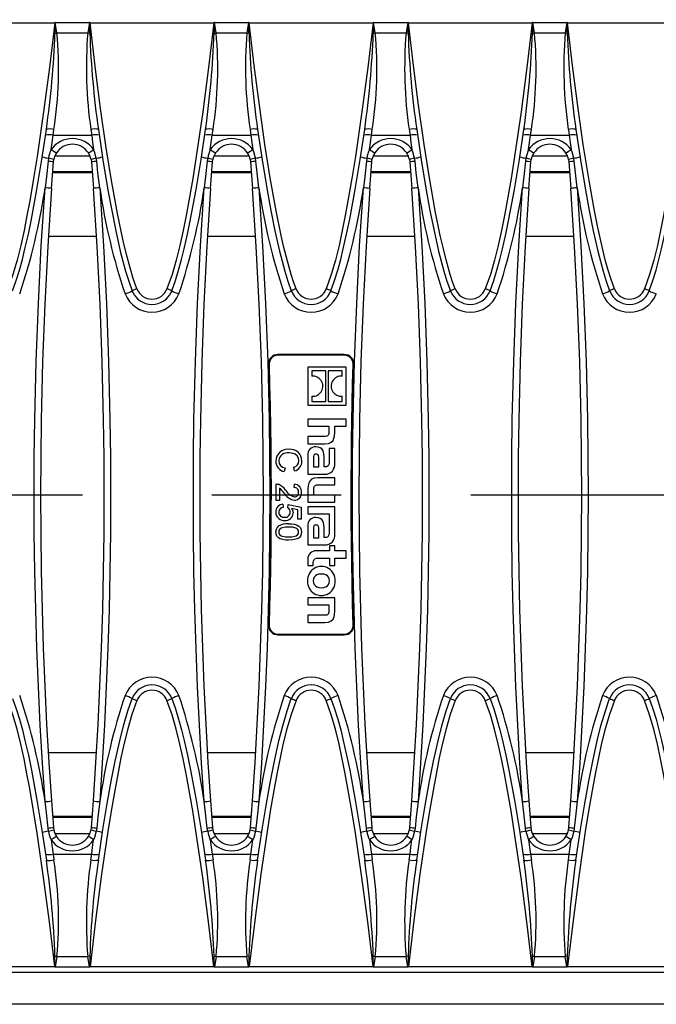
# Model space of a CAD drawing. Units: millimetres. Extents: x 56 to 3304, y 56 to 2320.
# Drawn here: x 662 to 762, y 450 to 605 of the extents above; entities that cross this region are included whole.
import ezdxf

# ---------------------------------------------------------------- set-up
doc = ezdxf.new("R2010")
doc.units = ezdxf.units.MM
doc.header["$LTSCALE"] = 8
doc.linetypes.add('CENTERX2', pattern=[20.32, 12.7, -2.54, 2.54, -2.54])
doc.layers.add('HAURATON_CENTERLINE', color=60, linetype='CENTERX2')
doc.layers.add('HAURATON_DIMENSIONING', color=1, linetype='Continuous')
doc.layers.add('HAURATON_PRODUCT_CONTOUR', color=7, linetype='Continuous', lineweight=25)
doc.styles.add('SLDTEXTSTYLE2', font='ARIAL.TTF', dxfattribs={"width": 0.948})
doc.dimstyles.new('SLDDIMSTYLE0', dxfattribs={"dimtxt": 28, "dimasz": 28, "dimexe": 0, "dimexo": 0.0625, "dimgap": 7, "dimtad": 1, "dimdec": 0, "dimrnd": 1e-09, "dimzin": 12, "dimdsep": 46, "dimtxsty": 'SLDTEXTSTYLE2', "dimsah": 1, "dimcen": 0.09, "dimadec": 0, "dimazin": 3, "dimtfac": 1, "dimtdec": 0, "dimtofl": 0, "dimtmove": 0, "dimatfit": 3, "dimfxl": 1, "dimfrac": 2, "dimtolj": 1, "dimtzin": 12, "dimarcsym": 0})

# ---------------------------------------------------------------- blocks, each defined once
blk = doc.blocks.new('_D_3')
at = {"layer": 'HAURATON_DIMENSIONING'}
for p, q in [((787.96, 757.02), (852.13, 757.02)), ((852.13, 701.22), (787.96, 701.22)), ((570.05, 530.06), (570.05, 698.06)), ((1070.05, 610.06), (1070.05, 698.06)), ((570.05, 690.06), (1070.05, 690.06))]:
    blk.add_line(p, q, dxfattribs=at)
for centre, start, end in [((787.96, 729.12), 90, 270), ((852.13, 729.12), 270, 90)]:
    blk.add_arc(centre, 27.9, start, end, dxfattribs=at)
for points in [[(570.05, 690.06), (598.05, 685.75), (598.05, 694.37)], [(1070.05, 690.06), (1042.05, 694.37), (1042.05, 685.75)]]:
    blk.add_solid(points, dxfattribs=at)
at = {"layer": 'HAURATON_DIMENSIONING', "insert": (787.96, 743.73), "char_height": 28, "attachment_point": 1, "style": 'SLDTEXTSTYLE2'}
blk.add_mtext('500', dxfattribs=at)

msp = doc.modelspace()

# ---------------------------------------------------------------- linework, layer by layer
at = {"layer": 'HAURATON_CENTERLINE'}
msp.add_line((570.05, 530.06), (1570.05, 530.06), dxfattribs=at)
at = {"layer": 'HAURATON_PRODUCT_CONTOUR'}
for p, q in [((647.82, 604.14), (667.28, 604.14)), ((667.63, 602.55), (667.36, 604.19)), ((667.36, 604.19), (672.73, 604.19)), ((672.73, 604.19), (672.47, 602.55)), ((672.82, 604.14), (692.28, 604.14)), ((692.63, 602.55), (692.36, 604.19)), ((692.36, 604.19), (697.73, 604.19)), ((697.73, 604.19), (697.47, 602.55)), ((697.82, 604.14), (717.28, 604.14)), ((717.63, 602.55), (717.36, 604.19)), ((717.36, 604.19), (722.73, 604.19)), ((722.73, 604.19), (722.47, 602.55)), ((722.82, 604.14), (742.28, 604.14)), ((742.63, 602.55), (742.36, 604.19)), ((742.36, 604.19), (747.73, 604.19)), ((747.73, 604.19), (747.47, 602.55)), ((747.82, 604.14), (767.28, 604.14)), ((667.63, 602.55), (672.47, 602.55)), ((672.47, 602.55), (672.79, 602.5)), ((692.63, 602.55), (697.47, 602.55)), ((697.47, 602.55), (697.79, 602.5)), ((717.63, 602.55), (722.47, 602.55)), ((722.47, 602.55), (722.79, 602.5)), ((742.63, 602.55), (747.47, 602.55)), ((747.47, 602.55), (747.79, 602.5)), ((667.02, 586.48), (667.15, 587.39)), ((672.95, 587.39), (673.08, 586.48)), ((692.02, 586.48), (692.15, 587.39)), ((697.95, 587.39), (698.08, 586.48)), ((717.02, 586.48), (717.15, 587.39)), ((722.95, 587.39), (723.08, 586.48)), ((742.02, 586.48), (742.15, 587.39)), ((747.95, 587.39), (748.08, 586.48)), ((667.02, 586.48), (673.08, 586.48)), ((692.02, 586.48), (698.08, 586.48)), ((717.02, 586.48), (723.08, 586.48)), ((742.02, 586.48), (748.08, 586.48)), ((666.3, 582.89), (666.23, 582.39)), ((667.3, 583.26), (672.79, 583.26)), ((673.87, 582.39), (673.8, 582.89)), ((691.3, 582.89), (691.23, 582.39)), ((692.3, 583.26), (697.79, 583.26)), ((698.87, 582.39), (698.8, 582.89)), ((716.3, 582.89), (716.23, 582.39)), ((717.3, 583.26), (722.79, 583.26)), ((723.87, 582.39), (723.8, 582.89)), ((741.3, 582.89), (741.23, 582.39)), ((742.3, 583.26), (747.79, 583.26)), ((748.87, 582.39), (748.8, 582.89)), ((666.75, 578.1), (667.06, 582.29)), ((667.06, 582.29), (667.11, 582.66)), ((672.99, 582.66), (673.04, 582.29)), ((673.04, 582.29), (673.35, 578.1)), ((691.75, 578.1), (692.06, 582.29)), ((692.06, 582.29), (692.11, 582.66)), ((697.99, 582.66), (698.04, 582.29)), ((698.04, 582.29), (698.35, 578.1)), ((716.75, 578.1), (717.06, 582.29)), ((717.06, 582.29), (717.11, 582.66)), ((722.99, 582.66), (723.04, 582.29)), ((723.04, 582.29), (723.35, 578.1)), ((741.75, 578.1), (742.06, 582.29)), ((742.06, 582.29), (742.11, 582.66)), ((747.99, 582.66), (748.04, 582.29)), ((748.04, 582.29), (748.35, 578.1)), ((673.16, 580.6), (666.93, 580.6)), ((673.15, 580.76), (666.94, 580.76)), ((698.16, 580.6), (691.93, 580.6)), ((698.15, 580.76), (691.94, 580.76)), ((723.16, 580.6), (716.93, 580.6)), ((723.15, 580.76), (716.94, 580.76)), ((748.16, 580.6), (741.93, 580.6)), ((748.15, 580.76), (741.94, 580.76)), ((673.83, 570.6), (666.27, 570.6)), ((698.83, 570.6), (691.27, 570.6)), ((723.83, 570.6), (716.27, 570.6)), ((748.83, 570.6), (741.27, 570.6)), ((712.76, 552.06), (702.34, 552.06)), ((712.76, 551.96), (702.34, 551.96)), ((712.76, 551.96), (702.34, 551.96)), ((702.34, 551.96), (702.34, 551.96)), ((712.76, 551.96), (712.76, 551.96)), ((700.84, 550.51), (700.84, 550.51)), ((700.85, 550.68), (700.85, 550.68)), ((714.25, 550.68), (714.25, 550.68)), ((714.25, 550.51), (714.25, 550.51)), ((707.05, 550.1), (707.05, 544.09)), ((713.04, 550.1), (707.05, 550.1)), ((709.86, 549.49), (707.66, 549.49)), ((707.66, 549.49), (707.66, 548.68)), ((709.86, 544.7), (709.86, 549.49)), ((712.43, 549.49), (710.23, 549.49)), ((710.23, 549.49), (710.23, 544.7)), ((712.43, 548.67), (712.43, 549.49)), ((713.04, 544.09), (713.04, 550.1)), ((707.05, 544.09), (713.04, 544.09)), ((707.66, 545.52), (707.66, 544.7)), ((707.66, 544.7), (709.86, 544.7)), ((710.23, 544.7), (712.43, 544.7)), ((712.43, 544.7), (712.43, 545.52)), ((713.04, 541.91), (707.05, 541.91)), ((707.05, 541.91), (707.05, 540.8)), ((713.04, 540.8), (713.04, 541.91)), ((707.05, 540.8), (710.34, 540.8)), ((710.34, 540.8), (710.34, 539.91)), ((711.27, 540.8), (713.04, 540.8)), ((711.27, 539.81), (711.27, 540.8)), ((707.05, 539.17), (707.05, 538.05)), ((709.59, 539.17), (707.05, 539.17)), ((707.05, 538.05), (709.72, 538.05)), ((710.39, 537.29), (710.39, 535.43)), ((711.27, 537.29), (710.39, 537.29)), ((711.27, 535.01), (711.27, 537.29)), ((707.05, 536.26), (707.05, 533.27)), ((707.9, 535.81), (707.9, 534.42)), ((708.77, 534.42), (708.77, 535.73)), ((709.61, 534.42), (709.61, 535.89)), ((703.46, 534.26), (703.33, 533.69)), ((704.94, 533.8), (704.82, 534.36)), ((707.05, 533.27), (709.69, 533.27)), ((707.9, 534.42), (708.77, 534.42)), ((709.71, 534.42), (709.61, 534.42)), ((702.05, 529.13), (702.05, 531.75)), ((711.27, 532.73), (708.59, 532.73)), ((711.27, 531.62), (711.27, 532.73)), ((702.56, 531.09), (702.56, 529.13)), ((704.87, 531.18), (704.92, 531.69)), ((707.05, 530.97), (707.05, 528.88)), ((707.98, 529.99), (707.98, 530.89)), ((708.68, 531.62), (711.27, 531.62)), ((702.56, 529.13), (702.05, 529.13)), ((707.05, 528.88), (711.27, 528.88)), ((711.27, 529.99), (707.98, 529.99)), ((711.27, 528.88), (711.27, 529.99)), ((703.13, 528.57), (703.18, 528.05)), ((703.89, 528), (703.95, 528.52)), ((703.95, 528.52), (706, 528.1)), ((705.48, 527.69), (704.45, 527.89)), ((705.48, 526.21), (705.48, 527.69)), ((706, 528.1), (706, 526.21)), ((707.05, 528.16), (707.05, 527.05)), ((711.27, 528.16), (707.05, 528.16)), ((711.27, 523.91), (711.27, 528.16)), ((706, 526.21), (705.48, 526.21)), ((707.05, 527.05), (710.39, 527.05)), ((710.39, 527.05), (710.39, 526.16)), ((710.39, 526.16), (710.39, 524.33)), ((707.05, 525.16), (707.05, 522.17)), ((707.9, 524.71), (707.9, 523.31)), ((708.77, 523.31), (708.77, 524.63)), ((709.61, 523.32), (709.61, 524.79)), ((707.9, 523.31), (708.77, 523.31)), ((709.71, 523.32), (709.61, 523.32)), ((707.05, 522.17), (709.69, 522.17)), ((710.43, 521.22), (708.37, 521.22)), ((711.27, 522.01), (710.43, 522.01)), ((710.43, 522.01), (710.43, 521.22)), ((711.27, 521.22), (711.27, 522.01)), ((713.04, 521.22), (711.27, 521.22)), ((713.04, 520.11), (713.04, 521.22)), ((707.05, 519.95), (707.05, 518.93)), ((707.89, 518.93), (707.89, 519.39)), ((708.72, 520.11), (710.43, 520.11)), ((710.43, 520.11), (710.43, 518.93)), ((711.27, 520.11), (713.04, 520.11)), ((711.27, 518.93), (711.27, 520.11)), ((707.05, 518.93), (707.89, 518.93)), ((710.43, 518.93), (711.27, 518.93)), ((707.05, 513.87), (707.05, 512.76)), ((711.27, 513.87), (707.05, 513.87)), ((711.27, 511.78), (711.27, 513.87)), ((707.05, 512.76), (710.34, 512.76)), ((710.34, 512.76), (710.34, 511.86)), ((707.05, 511.13), (707.05, 510.02)), ((709.59, 511.13), (707.05, 511.13)), ((700.84, 509.6), (700.84, 509.6)), ((700.85, 509.44), (700.85, 509.43)), ((707.05, 510.02), (709.72, 510.02)), ((714.25, 509.6), (714.25, 509.6)), ((714.25, 509.43), (714.25, 509.44)), ((702.34, 508.16), (712.76, 508.16)), ((702.34, 508.16), (712.76, 508.16)), ((702.34, 508.16), (702.34, 508.16)), ((702.34, 508.06), (712.76, 508.06)), ((712.76, 508.16), (712.76, 508.16)), ((673.83, 489.52), (666.26, 489.52)), ((698.83, 489.52), (691.26, 489.52)), ((723.83, 489.52), (716.26, 489.52)), ((748.83, 489.52), (741.26, 489.52)), ((666.75, 482.01), (667.06, 477.83)), ((673.04, 477.83), (673.35, 482.01)), ((691.75, 482.01), (692.06, 477.83)), ((698.04, 477.83), (698.35, 482.01)), ((716.75, 482.01), (717.06, 477.83)), ((723.04, 477.83), (723.35, 482.01)), ((741.75, 482.01), (742.06, 477.83)), ((748.04, 477.83), (748.35, 482.01)), ((673.16, 479.52), (666.93, 479.52)), ((673.15, 479.36), (666.94, 479.36)), ((698.16, 479.52), (691.93, 479.52)), ((698.15, 479.36), (691.94, 479.36)), ((723.16, 479.52), (716.93, 479.52)), ((723.15, 479.36), (716.94, 479.36)), ((748.16, 479.52), (741.93, 479.52)), ((748.15, 479.36), (741.94, 479.36)), ((666.3, 477.23), (666.23, 477.72)), ((667.06, 477.83), (667.11, 477.46)), ((672.99, 477.46), (673.04, 477.83)), ((673.87, 477.72), (673.8, 477.23)), ((691.3, 477.23), (691.23, 477.72)), ((692.06, 477.83), (692.11, 477.46)), ((697.99, 477.46), (698.04, 477.83)), ((698.87, 477.72), (698.8, 477.23)), ((716.3, 477.23), (716.23, 477.72)), ((717.06, 477.83), (717.11, 477.46)), ((722.99, 477.46), (723.04, 477.83)), ((723.87, 477.72), (723.8, 477.23)), ((741.3, 477.23), (741.23, 477.72)), ((742.06, 477.83), (742.11, 477.46)), ((747.99, 477.46), (748.04, 477.83)), ((748.87, 477.72), (748.8, 477.23)), ((667.3, 476.86), (672.79, 476.86)), ((692.3, 476.86), (697.79, 476.86)), ((717.3, 476.86), (722.79, 476.86)), ((742.3, 476.86), (747.79, 476.86)), ((667.02, 473.63), (667.15, 472.73)), ((667.02, 473.63), (673.08, 473.63)), ((672.95, 472.73), (673.08, 473.63)), ((692.02, 473.63), (692.15, 472.73)), ((692.02, 473.63), (698.08, 473.63)), ((697.95, 472.73), (698.08, 473.63)), ((717.02, 473.63), (717.15, 472.73)), ((717.02, 473.63), (723.08, 473.63)), ((722.95, 472.73), (723.08, 473.63)), ((742.02, 473.63), (742.15, 472.73)), ((742.02, 473.63), (748.08, 473.63)), ((747.95, 472.73), (748.08, 473.63)), ((667.63, 457.57), (667.36, 455.92)), ((667.63, 457.57), (672.47, 457.57)), ((672.79, 457.62), (672.47, 457.57)), ((672.73, 455.92), (672.47, 457.57)), ((692.63, 457.57), (692.36, 455.92)), ((692.63, 457.57), (697.47, 457.57)), ((697.79, 457.62), (697.47, 457.57)), ((697.73, 455.92), (697.47, 457.57)), ((717.63, 457.57), (717.36, 455.92)), ((717.63, 457.57), (722.47, 457.57)), ((722.79, 457.62), (722.47, 457.57)), ((722.73, 455.92), (722.47, 457.57)), ((742.63, 457.57), (742.36, 455.92)), ((742.63, 457.57), (747.47, 457.57)), ((747.79, 457.62), (747.47, 457.57)), ((747.73, 455.92), (747.47, 457.57)), ((647.82, 455.98), (667.28, 455.98)), ((672.82, 455.98), (692.28, 455.98)), ((697.82, 455.98), (717.28, 455.98)), ((722.82, 455.98), (742.28, 455.98)), ((747.82, 455.98), (767.28, 455.98)), ((1068.88, 455.06), (571.22, 455.06)), ((667.36, 455.92), (672.73, 455.92)), ((692.36, 455.92), (697.73, 455.92)), ((717.36, 455.92), (722.73, 455.92)), ((742.36, 455.92), (747.73, 455.92)), ((1569.05, 450.06), (571.05, 450.06))]:
    msp.add_line(p, q, dxfattribs=at)
at = {"layer": 'HAURATON_PRODUCT_CONTOUR', "flags": 128}
for points in [[(667.28, 604.14), (666.44, 597.14), (665.53, 590.15), (664.51, 583.17), (663.95, 579.68), (663.34, 576.21), (662.91, 573.87), (662.45, 571.53), (661.95, 569.2), (661.37, 566.89), (660.7, 564.61), (659.91, 562.37)], [(667.28, 604.14), (667.28, 604.14), (667.31, 604.17)], [(667.31, 604.17), (667.31, 604.1), (667.31, 602.5)], [(672.78, 604.17), (672.82, 604.14), (672.82, 604.14)], [(672.79, 602.5), (672.78, 604.1), (672.78, 604.17)], [(680.19, 562.37), (679.61, 564.01), (679.1, 565.67), (678.54, 567.79), (678.03, 569.92), (677.13, 574.22), (676.2, 579.36), (675.38, 584.53), (674.49, 590.7), (673.69, 596.88), (672.82, 604.14)], [(692.28, 604.14), (691.44, 597.14), (690.53, 590.15), (689.51, 583.17), (688.95, 579.68), (688.34, 576.21), (687.91, 573.87), (687.45, 571.53), (686.95, 569.2), (686.37, 566.89), (685.7, 564.61), (684.91, 562.37)], [(692.28, 604.14), (692.28, 604.14), (692.31, 604.17)], [(692.31, 604.17), (692.31, 604.1), (692.31, 602.5)], [(697.78, 604.17), (697.82, 604.14), (697.82, 604.14)], [(697.79, 602.5), (697.78, 604.1), (697.78, 604.17)], [(705.19, 562.37), (704.78, 563.49), (704.41, 564.63), (703.76, 566.94), (703.28, 568.85), (702.84, 570.77), (702.05, 574.63), (701.12, 579.82), (700.3, 585.03), (699.42, 591.22), (698.62, 597.42), (697.82, 604.14)], [(717.28, 604.14), (716.44, 597.14), (715.53, 590.15), (714.51, 583.17), (713.95, 579.68), (713.34, 576.21), (712.91, 573.87), (712.45, 571.53), (711.95, 569.2), (711.37, 566.89), (710.7, 564.61), (709.91, 562.37)], [(717.28, 604.14), (717.28, 604.14), (717.31, 604.17)], [(717.31, 604.17), (717.31, 604.1), (717.31, 602.5)], [(722.78, 604.17), (722.82, 604.14), (722.82, 604.14)], [(722.79, 602.5), (722.78, 604.1), (722.78, 604.17)], [(730.19, 562.37), (729.78, 563.49), (729.41, 564.63), (728.76, 566.94), (728.28, 568.85), (727.84, 570.77), (727.05, 574.63), (726.12, 579.82), (725.3, 585.03), (724.42, 591.22), (723.62, 597.42), (722.82, 604.14)], [(742.28, 604.14), (741.44, 597.14), (740.53, 590.15), (739.51, 583.17), (738.95, 579.68), (738.34, 576.21), (737.91, 573.87), (737.45, 571.53), (736.95, 569.2), (736.37, 566.89), (735.7, 564.61), (734.91, 562.37)], [(742.28, 604.14), (742.28, 604.14), (742.31, 604.17)], [(742.31, 604.17), (742.31, 604.1), (742.31, 602.5)], [(747.78, 604.17), (747.82, 604.14), (747.82, 604.14)], [(747.79, 602.5), (747.78, 604.1), (747.78, 604.17)], [(755.19, 562.37), (754.61, 564.01), (754.16, 565.47), (753.76, 566.94), (753.03, 569.92), (752.52, 572.27), (752.05, 574.63), (751.2, 579.36), (750.3, 585.03), (749.49, 590.7), (748.62, 597.42), (747.82, 604.14)], [(767.28, 604.14), (766.44, 597.14), (765.53, 590.15), (764.51, 583.17), (763.95, 579.68), (763.34, 576.21), (762.91, 573.87), (762.45, 571.53), (761.95, 569.2), (761.37, 566.89), (760.7, 564.61), (759.91, 562.37)], [(667.31, 602.5), (667.47, 602.52), (667.63, 602.55)], [(692.31, 602.5), (692.47, 602.52), (692.63, 602.55)], [(717.31, 602.5), (717.47, 602.52), (717.63, 602.55)], [(742.31, 602.5), (742.47, 602.52), (742.63, 602.55)], [(660.65, 562.05), (661.23, 563.67), (661.73, 565.31), (662.19, 566.97), (662.6, 568.65), (663.13, 570.97), (663.61, 573.3), (664.48, 577.99), (665.26, 582.7), (665.96, 587.41)], [(666, 587.7), (665.99, 587.55), (665.99, 587.44)], [(674.13, 587.41), (674.85, 582.62), (675.64, 577.84), (676.22, 574.65), (676.86, 571.48), (677.58, 568.31), (678.41, 565.16), (678.89, 563.59), (679.44, 562.05)], [(685.65, 562.05), (686.23, 563.67), (686.73, 565.31), (687.19, 566.97), (687.6, 568.65), (688.13, 570.97), (688.61, 573.3), (689.48, 577.99), (690.26, 582.7), (690.96, 587.41)], [(691, 587.7), (690.99, 587.55), (690.99, 587.44)], [(699.13, 587.41), (699.85, 582.62), (700.64, 577.84), (701.22, 574.65), (701.86, 571.48), (702.58, 568.31), (703.41, 565.16), (703.89, 563.59), (704.44, 562.05)], [(710.65, 562.05), (711.23, 563.67), (711.73, 565.31), (712.19, 566.97), (712.6, 568.65), (713.13, 570.97), (713.61, 573.3), (714.48, 577.99), (715.26, 582.7), (715.96, 587.41)], [(716, 587.7), (715.99, 587.55), (715.99, 587.44)], [(724.13, 587.41), (724.85, 582.62), (725.64, 577.84), (726.22, 574.65), (726.86, 571.48), (727.58, 568.31), (728.41, 565.16), (728.89, 563.59), (729.44, 562.05)], [(735.65, 562.05), (736.23, 563.67), (736.73, 565.31), (737.19, 566.97), (737.6, 568.65), (738.13, 570.97), (738.61, 573.3), (739.48, 577.99), (740.26, 582.7), (740.96, 587.41)], [(741, 587.7), (740.99, 587.55), (740.99, 587.44)], [(749.13, 587.41), (749.85, 582.62), (750.64, 577.84), (751.22, 574.65), (751.86, 571.48), (752.58, 568.31), (753.41, 565.16), (753.89, 563.59), (754.44, 562.05)], [(760.65, 562.05), (761.23, 563.67), (761.73, 565.31), (762.19, 566.97), (762.6, 568.65), (763.13, 570.97), (763.61, 573.3), (764.48, 577.99), (765.26, 582.7), (765.96, 587.41)], [(666.71, 584.24), (666.86, 585.36), (667.02, 586.48)], [(673.08, 586.48), (673.23, 585.37), (673.39, 584.24)], [(691.71, 584.24), (691.86, 585.36), (692.02, 586.48)], [(698.08, 586.48), (698.23, 585.37), (698.39, 584.24)], [(716.71, 584.24), (716.86, 585.36), (717.02, 586.48)], [(723.08, 586.48), (723.23, 585.37), (723.39, 584.24)], [(741.71, 584.24), (741.86, 585.36), (742.02, 586.48)], [(748.08, 586.48), (748.23, 585.37), (748.39, 584.24)], [(673.8, 582.89), (673.53, 583.9), (673.39, 584.24)], [(698.8, 582.89), (698.53, 583.9), (698.39, 584.24)], [(723.8, 582.89), (723.53, 583.9), (723.39, 584.24)], [(748.8, 582.89), (748.53, 583.9), (748.39, 584.24)], [(666.23, 582.39), (665.96, 580.01), (665.75, 578.23)], [(674.35, 578.23), (674.07, 580.61), (673.87, 582.39)], [(691.23, 582.39), (690.96, 580.01), (690.75, 578.23)], [(699.35, 578.23), (699.07, 580.61), (698.87, 582.39)], [(716.23, 582.39), (715.96, 580.01), (715.75, 578.23)], [(724.35, 578.23), (724.07, 580.61), (723.87, 582.39)], [(741.23, 582.39), (740.96, 580.01), (740.75, 578.23)], [(749.35, 578.23), (749.07, 580.61), (748.87, 582.39)], [(665.75, 481.89), (665.35, 487.89), (665.01, 493.9), (664.71, 499.91), (664.47, 505.93), (664.29, 511.96), (664.15, 517.99), (664.07, 524.02), (664.05, 530.06), (664.07, 535.96), (664.15, 541.86), (664.37, 550.95), (664.71, 560.05), (665.17, 569.14), (665.75, 578.23)], [(666.75, 578.1), (666.17, 569.05), (665.71, 559.99), (665.37, 550.91), (665.15, 541.83), (665.07, 535.94), (665.05, 530.06), (665.07, 524.05), (665.15, 518.05), (665.29, 512.04), (665.47, 506.03), (665.71, 500.02), (666, 494.02), (666.35, 488.01), (666.75, 482.01)], [(673.35, 482.01), (673.75, 488), (674.09, 493.99), (674.38, 499.99), (674.62, 505.99), (674.81, 512), (674.94, 518.02), (675.02, 524.04), (675.05, 530.06), (675.02, 535.94), (674.95, 541.83), (674.73, 550.9), (674.39, 559.97), (673.93, 569.04), (673.35, 578.1)], [(674.35, 578.23), (674.93, 569.15), (675.39, 560.07), (675.73, 550.97), (675.95, 541.86), (676.02, 535.96), (676.05, 530.06), (676.02, 524.04), (675.94, 518.02), (675.81, 511.99), (675.62, 505.97), (675.38, 499.95), (675.09, 493.93), (674.75, 487.91), (674.35, 481.89)], [(690.75, 481.89), (690.35, 487.89), (690.01, 493.9), (689.71, 499.91), (689.47, 505.93), (689.29, 511.96), (689.15, 517.99), (689.07, 524.02), (689.05, 530.06), (689.07, 535.96), (689.15, 541.86), (689.37, 550.95), (689.71, 560.05), (690.17, 569.14), (690.75, 578.23)], [(691.75, 578.1), (691.17, 569.05), (690.71, 559.99), (690.37, 550.91), (690.15, 541.83), (690.07, 535.94), (690.05, 530.06), (690.07, 524.05), (690.15, 518.05), (690.29, 512.04), (690.47, 506.03), (690.71, 500.02), (691, 494.02), (691.35, 488.01), (691.75, 482.01)], [(698.35, 482.01), (698.75, 488), (699.09, 493.99), (699.38, 499.99), (699.62, 505.99), (699.81, 512), (699.94, 518.02), (700.02, 524.04), (700.05, 530.06), (700.02, 535.94), (699.95, 541.83), (699.73, 550.9), (699.39, 559.97), (698.93, 569.04), (698.35, 578.1)], [(699.35, 578.23), (699.93, 569.15), (700.39, 560.07), (700.73, 550.97), (700.95, 541.86), (701.02, 535.96), (701.05, 530.06), (701.02, 524.04), (700.94, 518.02), (700.81, 511.99), (700.62, 505.97), (700.38, 499.95), (700.09, 493.93), (699.75, 487.91), (699.35, 481.89)], [(715.75, 481.89), (715.35, 487.89), (715.01, 493.9), (714.71, 499.91), (714.47, 505.93), (714.29, 511.96), (714.15, 517.99), (714.07, 524.02), (714.05, 530.06), (714.07, 535.96), (714.15, 541.86), (714.37, 550.95), (714.71, 560.05), (715.17, 569.14), (715.75, 578.23)], [(716.75, 578.1), (716.17, 569.05), (715.71, 559.99), (715.37, 550.91), (715.15, 541.83), (715.07, 535.94), (715.05, 530.06), (715.07, 524.05), (715.15, 518.05), (715.29, 512.04), (715.47, 506.03), (715.71, 500.02), (716, 494.02), (716.35, 488.01), (716.75, 482.01)], [(723.35, 482.01), (723.75, 488), (724.09, 493.99), (724.38, 499.99), (724.62, 505.99), (724.81, 512), (724.94, 518.02), (725.02, 524.04), (725.05, 530.06), (725.02, 535.94), (724.95, 541.83), (724.73, 550.9), (724.39, 559.97), (723.93, 569.04), (723.35, 578.1)], [(724.35, 578.23), (724.93, 569.15), (725.39, 560.07), (725.73, 550.97), (725.95, 541.86), (726.02, 535.96), (726.05, 530.06), (726.02, 524.04), (725.94, 518.02), (725.81, 511.99), (725.62, 505.97), (725.38, 499.95), (725.09, 493.93), (724.75, 487.91), (724.35, 481.89)], [(740.75, 481.89), (740.35, 487.89), (740.01, 493.9), (739.71, 499.91), (739.47, 505.93), (739.29, 511.96), (739.15, 517.99), (739.07, 524.02), (739.05, 530.06), (739.07, 535.96), (739.15, 541.86), (739.37, 550.95), (739.71, 560.05), (740.17, 569.14), (740.75, 578.23)], [(741.75, 578.1), (741.17, 569.05), (740.71, 559.99), (740.37, 550.91), (740.15, 541.83), (740.07, 535.94), (740.05, 530.06), (740.07, 524.05), (740.15, 518.05), (740.29, 512.04), (740.47, 506.03), (740.71, 500.02), (741, 494.02), (741.35, 488.01), (741.75, 482.01)], [(748.35, 482.01), (748.75, 488), (749.09, 493.99), (749.38, 499.99), (749.62, 505.99), (749.81, 512), (749.94, 518.02), (750.02, 524.04), (750.05, 530.06), (750.02, 535.94), (749.95, 541.83), (749.73, 550.9), (749.39, 559.97), (748.93, 569.04), (748.35, 578.1)], [(749.35, 578.23), (749.93, 569.15), (750.39, 560.07), (750.73, 550.97), (750.95, 541.86), (751.02, 535.96), (751.05, 530.06), (751.02, 524.04), (750.94, 518.02), (750.81, 511.99), (750.62, 505.97), (750.38, 499.95), (750.09, 493.93), (749.75, 487.91), (749.35, 481.89)], [(700.84, 550.51), (700.93, 547.19), (701.01, 543.97), (701.07, 540.7), (701.11, 537.42), (701.14, 534.15), (701.15, 530.88), (701.14, 527.6), (701.13, 524.6), (701.1, 521.6), (701.05, 518.6), (701, 515.61), (700.93, 512.65), (700.84, 509.6)], [(700.84, 550.51), (700.93, 547.18), (701.01, 543.97), (701.07, 540.7), (701.11, 537.42), (701.14, 534.15), (701.15, 530.88), (701.14, 527.6), (701.13, 524.6), (701.1, 521.6), (701.05, 518.6), (701, 515.62), (700.93, 512.66), (700.84, 509.6)], [(700.94, 550.52), (701.03, 547.19), (701.11, 543.97), (701.17, 540.7), (701.21, 537.43), (701.24, 534.15), (701.25, 530.88), (701.24, 527.6), (701.23, 524.6), (701.2, 521.6), (701.15, 518.6), (701.1, 515.62), (701.03, 512.65), (700.94, 509.6)], [(714.15, 509.6), (714.06, 512.93), (713.99, 516.14), (713.93, 519.42), (713.89, 522.69), (713.86, 525.96), (713.85, 529.24), (713.85, 532.51), (713.87, 535.51), (713.9, 538.52), (713.94, 541.52), (714, 544.5), (714.07, 547.46), (714.15, 550.52)], [(714.25, 509.6), (714.16, 512.93), (714.09, 516.15), (714.03, 519.42), (713.99, 522.69), (713.96, 525.97), (713.95, 529.24), (713.95, 532.51), (713.97, 535.51), (714, 538.51), (714.04, 541.51), (714.1, 544.51), (714.17, 547.46), (714.25, 550.51)], [(714.25, 509.6), (714.16, 512.93), (714.09, 516.15), (714.03, 519.42), (713.99, 522.69), (713.96, 525.97), (713.95, 529.24), (713.95, 532.51), (713.97, 535.51), (714, 538.51), (714.04, 541.51), (714.1, 544.5), (714.17, 547.46), (714.25, 550.51)], [(710.34, 539.91), (710.33, 539.69), (710.29, 539.52), (710.23, 539.38), (710.13, 539.29), (709.99, 539.22), (709.82, 539.18), (709.59, 539.17)], [(709.72, 538.05), (710.27, 538.11), (710.69, 538.28), (710.99, 538.58), (711.14, 538.91), (711.24, 539.32), (711.27, 539.81)], [(705.64, 535.37), (705.58, 535.78), (705.37, 536.15), (705.05, 536.41), (704.74, 536.53), (704.41, 536.6), (704.08, 536.62)], [(708.3, 536.42), (708.18, 536.41), (708.09, 536.38), (708.02, 536.33), (707.96, 536.27), (707.91, 536.08), (707.9, 535.81)], [(709.61, 535.89), (709.57, 536.48), (709.44, 536.93), (709.22, 537.26), (708.97, 537.43), (708.66, 537.54), (708.26, 537.57)], [(708.77, 535.73), (708.76, 535.97), (708.72, 536.15), (708.65, 536.29), (708.56, 536.36), (708.44, 536.4), (708.3, 536.42)], [(710.39, 535.43), (710.38, 535.08), (710.32, 534.81), (710.21, 534.61), (710.09, 534.51), (709.93, 534.44), (709.71, 534.42)], [(702.05, 531.75), (702.25, 531.73), (702.4, 531.69)], [(708.59, 532.73), (708.04, 532.67), (707.62, 532.49), (707.32, 532.19), (707.17, 531.87), (707.08, 531.46), (707.05, 530.97)], [(707.98, 530.89), (707.99, 531.11), (708.02, 531.28), (708.07, 531.41), (708.16, 531.51), (708.29, 531.57), (708.46, 531.61), (708.68, 531.62)], [(704.45, 527.89), (704.66, 527.51), (704.71, 527.18)], [(709.61, 524.79), (709.57, 525.38), (709.44, 525.83), (709.22, 526.16), (708.97, 526.33), (708.66, 526.43), (708.26, 526.47)], [(704.02, 522.93), (703.57, 522.94), (703.12, 523), (702.69, 523.14), (702.4, 523.31), (702.17, 523.56), (702.04, 523.87), (702, 524.21)], [(704.02, 524.98), (703.54, 524.96), (703.05, 524.88), (702.83, 524.8), (702.64, 524.65), (702.5, 524.45), (702.46, 524.21)], [(702.46, 524.21), (702.5, 523.97), (702.64, 523.77), (702.83, 523.62), (703.05, 523.53), (703.54, 523.46), (704.02, 523.44)], [(704.02, 525.49), (704.47, 525.47), (704.92, 525.41), (705.35, 525.28), (705.64, 525.1), (705.87, 524.85), (706.01, 524.54), (706.05, 524.21)], [(706.05, 524.21), (706.01, 523.87), (705.87, 523.56), (705.65, 523.31), (705.35, 523.14), (704.7, 522.96), (704.02, 522.93)], [(704.02, 523.44), (704.51, 523.46), (704.99, 523.53), (705.22, 523.62), (705.41, 523.77), (705.54, 523.97), (705.59, 524.21)], [(708.3, 525.31), (708.18, 525.3), (708.09, 525.28), (708.02, 525.23), (707.96, 525.16), (707.91, 524.97), (707.9, 524.71)], [(708.77, 524.63), (708.76, 524.86), (708.72, 525.05), (708.65, 525.19), (708.56, 525.26), (708.44, 525.3), (708.3, 525.31)], [(710.39, 524.33), (710.36, 523.87), (710.25, 523.56), (710.16, 523.45), (710.05, 523.38), (709.9, 523.34), (709.71, 523.32)], [(707.89, 519.39), (707.9, 519.61), (707.95, 519.78), (708.03, 519.91), (708.14, 520), (708.38, 520.09), (708.72, 520.11)], [(710.43, 516.53), (710.39, 516.83), (710.28, 517.09), (710.1, 517.3), (709.85, 517.46), (709.53, 517.56), (709.15, 517.59), (708.78, 517.56), (708.46, 517.46), (708.21, 517.3), (708.03, 517.09), (707.92, 516.83), (707.88, 516.53)], [(707.88, 516.53), (707.92, 516.22), (708.03, 515.96), (708.21, 515.74), (708.46, 515.59), (708.78, 515.49), (709.15, 515.45), (709.53, 515.49), (709.85, 515.58), (710.1, 515.74), (710.28, 515.95), (710.39, 516.21), (710.43, 516.53)], [(710.34, 511.86), (710.33, 511.63), (710.29, 511.45), (710.23, 511.32), (710.14, 511.22), (710, 511.17), (709.82, 511.14), (709.59, 511.13)], [(709.72, 510.02), (710.28, 510.07), (710.7, 510.24), (711, 510.54), (711.15, 510.86), (711.24, 511.27), (711.27, 511.78)], [(667.28, 455.98), (666.44, 462.98), (665.53, 469.97), (664.51, 476.95), (663.95, 480.43), (663.34, 483.91), (662.91, 486.25), (662.45, 488.59), (661.95, 490.92), (661.37, 493.23), (660.7, 495.51), (659.91, 497.75)], [(660.65, 498.06), (661.23, 496.45), (661.73, 494.8), (662.19, 493.14), (662.6, 491.47), (663.13, 489.15), (663.61, 486.81), (664.48, 482.13), (665.26, 477.42), (665.96, 472.7)], [(680.19, 497.75), (679.41, 495.55), (678.75, 493.31), (678.18, 491.05), (677.68, 488.77), (677.23, 486.47), (676.8, 484.18), (676.19, 480.69), (675.62, 477.2), (674.64, 470.48), (673.69, 463.23), (672.82, 455.98)], [(674.13, 472.7), (674.85, 477.49), (675.47, 481.29), (676.15, 485.07), (676.78, 488.25), (677.48, 491.42), (678.08, 493.79), (678.77, 496.13), (679.44, 498.06)], [(692.28, 455.98), (691.44, 462.98), (690.53, 469.97), (689.51, 476.95), (688.95, 480.43), (688.34, 483.91), (687.91, 486.25), (687.45, 488.59), (686.95, 490.92), (686.37, 493.23), (685.7, 495.51), (684.91, 497.75)], [(685.65, 498.06), (686.23, 496.45), (686.73, 494.8), (687.19, 493.14), (687.6, 491.47), (688.13, 489.15), (688.61, 486.81), (689.48, 482.13), (690.26, 477.42), (690.96, 472.7)], [(705.19, 497.75), (704.41, 495.55), (703.75, 493.31), (703.18, 491.05), (702.68, 488.77), (702.23, 486.47), (701.8, 484.18), (701.19, 480.69), (700.62, 477.2), (699.64, 470.48), (698.69, 463.23), (697.82, 455.98)], [(699.13, 472.7), (699.85, 477.49), (700.47, 481.29), (701.15, 485.07), (701.78, 488.25), (702.48, 491.42), (703.08, 493.79), (703.77, 496.13), (704.44, 498.06)], [(717.28, 455.98), (716.44, 462.98), (715.53, 469.97), (714.51, 476.95), (713.95, 480.43), (713.34, 483.91), (712.91, 486.25), (712.45, 488.59), (711.95, 490.92), (711.37, 493.23), (710.7, 495.51), (709.91, 497.75)], [(710.65, 498.06), (711.23, 496.45), (711.73, 494.8), (712.19, 493.14), (712.6, 491.47), (713.13, 489.15), (713.61, 486.81), (714.48, 482.13), (715.26, 477.42), (715.96, 472.7)], [(730.19, 497.75), (729.41, 495.55), (728.75, 493.31), (728.18, 491.05), (727.68, 488.77), (727.23, 486.47), (726.8, 484.18), (726.19, 480.69), (725.62, 477.2), (724.64, 470.48), (723.69, 463.23), (722.82, 455.98)], [(724.13, 472.7), (724.85, 477.49), (725.47, 481.29), (726.15, 485.07), (726.78, 488.25), (727.48, 491.42), (728.08, 493.79), (728.77, 496.13), (729.44, 498.06)], [(742.28, 455.98), (741.44, 462.98), (740.53, 469.97), (739.51, 476.95), (738.95, 480.43), (738.34, 483.91), (737.91, 486.25), (737.45, 488.59), (736.95, 490.92), (736.37, 493.23), (735.7, 495.51), (734.91, 497.75)], [(735.65, 498.06), (736.23, 496.45), (736.73, 494.8), (737.19, 493.14), (737.6, 491.47), (738.13, 489.15), (738.61, 486.81), (739.48, 482.13), (740.26, 477.42), (740.96, 472.7)], [(755.19, 497.75), (754.41, 495.55), (753.75, 493.31), (753.18, 491.05), (752.68, 488.77), (752.23, 486.47), (751.8, 484.18), (751.19, 480.69), (750.62, 477.2), (749.64, 470.48), (748.69, 463.23), (747.82, 455.98)], [(749.13, 472.7), (749.85, 477.49), (750.47, 481.29), (751.15, 485.07), (751.78, 488.25), (752.48, 491.42), (753.08, 493.79), (753.77, 496.13), (754.44, 498.06)], [(767.28, 455.98), (766.44, 462.98), (765.53, 469.97), (764.51, 476.95), (763.95, 480.43), (763.34, 483.91), (762.91, 486.25), (762.45, 488.59), (761.95, 490.92), (761.37, 493.23), (760.7, 495.51), (759.91, 497.75)], [(760.65, 498.06), (761.23, 496.45), (761.73, 494.8), (762.19, 493.14), (762.6, 491.47), (763.13, 489.15), (763.61, 486.81), (764.48, 482.13), (765.26, 477.42), (765.96, 472.7)], [(666.23, 477.72), (665.96, 480.1), (665.75, 481.89)], [(674.35, 481.89), (674.07, 479.51), (673.87, 477.72)], [(691.23, 477.72), (690.96, 480.1), (690.75, 481.89)], [(699.35, 481.89), (699.07, 479.51), (698.87, 477.72)], [(716.23, 477.72), (715.96, 480.1), (715.75, 481.89)], [(724.35, 481.89), (724.07, 479.51), (723.87, 477.72)], [(741.23, 477.72), (740.96, 480.1), (740.75, 481.89)], [(749.35, 481.89), (749.07, 479.51), (748.87, 477.72)], [(673.8, 477.23), (673.53, 476.22), (673.39, 475.87)], [(698.8, 477.23), (698.53, 476.22), (698.39, 475.87)], [(723.8, 477.23), (723.53, 476.22), (723.39, 475.87)], [(748.8, 477.23), (748.53, 476.22), (748.39, 475.87)], [(666.71, 475.87), (666.86, 474.75), (667.02, 473.63)], [(673.08, 473.63), (673.23, 474.75), (673.39, 475.87)], [(691.71, 475.87), (691.86, 474.75), (692.02, 473.63)], [(698.08, 473.63), (698.23, 474.75), (698.39, 475.87)], [(716.71, 475.87), (716.86, 474.75), (717.02, 473.63)], [(723.08, 473.63), (723.23, 474.75), (723.39, 475.87)], [(741.71, 475.87), (741.86, 474.75), (742.02, 473.63)], [(748.08, 473.63), (748.23, 474.75), (748.39, 475.87)], [(665.99, 472.68), (665.99, 472.56), (666, 472.42)], [(690.99, 472.68), (690.99, 472.56), (691, 472.42)], [(715.99, 472.68), (715.99, 472.56), (716, 472.42)], [(740.99, 472.68), (740.99, 472.56), (741, 472.42)], [(667.31, 455.94), (667.31, 456.02), (667.31, 457.62)], [(667.31, 457.62), (667.47, 457.59), (667.63, 457.57)], [(672.79, 457.62), (672.78, 456.02), (672.78, 455.94)], [(692.31, 455.94), (692.31, 456.02), (692.31, 457.62)], [(692.31, 457.62), (692.47, 457.59), (692.63, 457.57)], [(697.79, 457.62), (697.78, 456.02), (697.78, 455.94)], [(717.31, 455.94), (717.31, 456.02), (717.31, 457.62)], [(717.31, 457.62), (717.47, 457.59), (717.63, 457.57)], [(722.79, 457.62), (722.78, 456.02), (722.78, 455.94)], [(742.31, 455.94), (742.31, 456.02), (742.31, 457.62)], [(742.31, 457.62), (742.47, 457.59), (742.63, 457.57)], [(747.79, 457.62), (747.78, 456.02), (747.78, 455.94)], [(667.28, 455.98), (667.28, 455.97), (667.31, 455.94)], [(672.78, 455.94), (672.82, 455.97), (672.82, 455.98)], [(692.28, 455.98), (692.28, 455.97), (692.31, 455.94)], [(697.78, 455.94), (697.82, 455.97), (697.82, 455.98)], [(717.28, 455.98), (717.28, 455.97), (717.31, 455.94)], [(722.78, 455.94), (722.82, 455.97), (722.82, 455.98)], [(742.28, 455.98), (742.28, 455.97), (742.31, 455.94)], [(747.78, 455.94), (747.82, 455.97), (747.82, 455.98)]]:
    msp.add_lwpolyline(points, dxfattribs=at)
at = {"layer": 'HAURATON_PRODUCT_CONTOUR'}
for centre, radius, start, end in [((667.36, 604.12), 0.0683, 88.8605, 132.6429), ((672.74, 604.13), 0.066, 46.5833, 91.9132), ((692.36, 604.12), 0.0683, 88.8605, 132.6429), ((697.74, 604.13), 0.066, 46.5833, 91.9132), ((717.36, 604.12), 0.0683, 88.8605, 132.6429), ((722.74, 604.13), 0.066, 46.5833, 91.9132), ((742.36, 604.12), 0.0683, 88.8605, 132.6429), ((747.74, 604.13), 0.066, 46.5833, 91.9132), ((523.68, 607.7), 143.72, 351.8854, 357.9262), ((604.71, 596.96), 63.17, 351.2847, 5.0786), ((738.81, 597.07), 66.57, 175.2753, 188.3614), ((807.42, 606.9), 134.7, 181.8724, 188.3181), ((548.68, 607.7), 143.72, 351.8854, 357.9262), ((629.71, 596.96), 63.17, 351.2847, 5.0786), ((763.81, 597.07), 66.57, 175.2753, 188.3614), ((832.42, 606.9), 134.7, 181.8724, 188.3181), ((573.68, 607.7), 143.72, 351.8854, 357.9262), ((654.71, 596.96), 63.17, 351.2847, 5.0786), ((788.81, 597.07), 66.57, 175.2753, 188.3614), ((857.42, 606.9), 134.7, 181.8724, 188.3181), ((598.68, 607.7), 143.72, 351.8854, 357.9262), ((679.71, 596.96), 63.17, 351.2847, 5.0786), ((813.81, 597.07), 66.57, 175.2753, 188.3614), ((882.42, 606.9), 134.7, 181.8724, 188.3181), ((666.5, 584.98), 2.49, 74.8053, 102.4031), ((673.6, 584.83), 2.64, 78.3809, 104.4123), ((691.5, 584.98), 2.49, 74.8053, 102.4031), ((698.6, 584.83), 2.64, 78.3809, 104.4123), ((716.5, 584.98), 2.49, 74.8053, 102.4031), ((723.6, 584.83), 2.64, 78.3809, 104.4123), ((741.5, 584.98), 2.49, 74.8053, 102.4031), ((748.6, 584.83), 2.64, 78.3809, 104.4123), ((666.38, 584.07), 2.5, 75.133, 102.6479), ((670.05, 581.86), 4.1, 35.4554, 144.5446), ((673.72, 584.07), 2.5, 77.3521, 104.867), ((691.38, 584.07), 2.5, 75.133, 102.6479), ((695.05, 581.86), 4.1, 35.4473, 144.5527), ((698.72, 584.07), 2.5, 77.3521, 104.867), ((716.38, 584.07), 2.5, 75.133, 102.6479), ((720.05, 581.86), 4.1, 35.4473, 144.5527), ((723.72, 584.07), 2.5, 77.3521, 104.867), ((741.38, 584.07), 2.5, 75.133, 102.6479), ((745.05, 581.86), 4.1, 35.4473, 144.5527), ((748.72, 584.07), 2.5, 77.3521, 104.867), ((670.05, 582.06), 3, 33.3156, 146.6844), ((695.05, 582.06), 3, 33.3156, 146.6844), ((720.05, 582.06), 3, 33.3156, 146.6844), ((745.05, 582.06), 3, 33.3156, 146.6844), ((666.73, 587.12), 4.26, 250.6301, 264.1816), ((672.51, 581.77), 6.31, 156.9182, 169.7855), ((665.86, 579.78), 3.14, 66.4991, 81.8776), ((679.57, 603.37), 23.05, 236.075, 238.5436), ((670.05, 582.06), 3, 146.6892, 168.4764), ((660.53, 603.37), 23.05, 301.4564, 303.925), ((670.05, 582.06), 3, 11.5236, 33.3108), ((674.24, 579.78), 3.14, 98.1224, 113.5009), ((673.36, 587.12), 4.26, 275.8184, 289.3699), ((691.73, 587.12), 4.26, 250.6301, 264.1816), ((697.51, 581.77), 6.31, 156.9182, 169.7855), ((690.86, 579.78), 3.14, 66.4991, 81.8776), ((704.57, 603.37), 23.05, 236.075, 238.5436), ((695.05, 582.06), 3, 146.6892, 168.4764), ((685.53, 603.37), 23.05, 301.4564, 303.925), ((695.05, 582.06), 3, 11.5236, 33.3108), ((699.24, 579.78), 3.14, 98.1224, 113.5009), ((698.36, 587.12), 4.26, 275.8184, 289.3699), ((716.73, 587.12), 4.26, 250.6301, 264.1816), ((722.51, 581.77), 6.31, 156.9182, 169.7855), ((715.86, 579.78), 3.14, 66.4991, 81.8776), ((729.57, 603.37), 23.05, 236.075, 238.5436), ((720.05, 582.06), 3, 146.6892, 168.4764), ((710.53, 603.37), 23.05, 301.4564, 303.925), ((720.05, 582.06), 3, 11.5236, 33.3108), ((724.24, 579.78), 3.14, 98.1224, 113.5009), ((723.36, 587.12), 4.26, 275.8184, 289.3699), ((741.73, 587.12), 4.26, 250.6301, 264.1816), ((747.51, 581.77), 6.31, 156.9182, 169.7855), ((740.86, 579.78), 3.14, 66.4991, 81.8776), ((754.57, 603.37), 23.05, 236.075, 238.5436), ((745.05, 582.06), 3, 146.6892, 168.4764), ((735.53, 603.37), 23.05, 301.4564, 303.925), ((745.05, 582.06), 3, 11.5236, 33.3108), ((749.24, 579.78), 3.14, 98.1224, 113.5009), ((748.36, 587.12), 4.26, 275.8184, 289.3699), ((666.06, 577.75), 4.65, 77.5652, 87.8897), ((674.04, 577.75), 4.65, 92.1103, 102.4348), ((691.06, 577.75), 4.65, 77.5652, 87.8897), ((699.04, 577.75), 4.65, 92.1103, 102.4348), ((716.06, 577.75), 4.65, 77.5652, 87.8897), ((724.04, 577.75), 4.65, 92.1103, 102.4348), ((741.06, 577.75), 4.65, 77.5652, 87.8897), ((749.04, 577.75), 4.65, 92.1103, 102.4348), ((572.66, 591.68), 94.06, 341.3348, 351.7768), ((665.65, 573.3), 4.93, 77.1575, 88.8675), ((674.44, 573.3), 4.93, 91.1325, 102.8425), ((767.45, 591.68), 94.07, 188.2236, 198.6647), ((597.66, 591.68), 94.06, 341.3348, 351.7768), ((690.65, 573.3), 4.93, 77.1575, 88.8675), ((699.44, 573.3), 4.93, 91.1325, 102.8425), ((792.45, 591.68), 94.07, 188.2236, 198.6647), ((622.66, 591.68), 94.06, 341.3348, 351.7768), ((715.65, 573.3), 4.93, 77.1575, 88.8675), ((724.44, 573.3), 4.93, 91.1325, 102.8425), ((817.45, 591.68), 94.07, 188.2236, 198.6647), ((647.66, 591.68), 94.06, 341.3348, 351.7768), ((740.65, 573.3), 4.93, 77.1575, 88.8675), ((749.44, 573.3), 4.93, 91.1325, 102.8425), ((842.45, 591.68), 94.07, 188.2236, 198.6647), ((675.09, 570.74), 9.72, 289.4273, 296.5949), ((682.55, 563.22), 4.53, 201.2881, 338.7119), ((682.3, 556.39), 6.34, 109.3871, 116.7138), ((682.55, 563.26), 3.33, 201.2301, 338.7699), ((682.55, 563.28), 2.53, 201.1912, 338.8089), ((682.8, 556.39), 6.34, 63.2862, 70.6129), ((690, 570.74), 9.72, 243.4051, 250.5727), ((700.09, 570.74), 9.72, 289.4273, 296.5949), ((707.55, 563.22), 4.53, 201.2881, 338.7119), ((707.3, 556.39), 6.34, 109.3871, 116.7138), ((707.55, 563.26), 3.33, 201.2301, 338.7699), ((707.55, 563.28), 2.53, 201.1912, 338.8089), ((707.8, 556.39), 6.34, 63.2862, 70.6129), ((715, 570.74), 9.72, 243.4051, 250.5727), ((725.09, 570.74), 9.72, 289.4273, 296.5949), ((732.55, 563.22), 4.53, 201.2881, 338.7119), ((732.3, 556.39), 6.34, 109.3871, 116.7138), ((732.55, 563.26), 3.33, 201.2301, 338.7699), ((732.55, 563.28), 2.53, 201.1912, 338.8089), ((732.8, 556.39), 6.34, 63.2862, 70.6129), ((740, 570.74), 9.72, 243.4051, 250.5727), ((750.09, 570.74), 9.72, 289.4273, 296.5949), ((757.55, 563.22), 4.53, 201.2881, 338.7119), ((757.3, 556.39), 6.34, 109.3871, 116.7138), ((757.55, 563.26), 3.33, 201.2301, 338.7699), ((757.55, 563.28), 2.53, 201.1912, 338.8089), ((757.8, 556.39), 6.34, 63.2862, 70.6129), ((765, 570.74), 9.72, 243.4051, 250.5727), ((702.34, 550.56), 1.5, 89.9952, 181.7133), ((702.34, 550.56), 1.4, 89.9952, 181.7133), ((702.33, 550.57), 1.38, 89.6183, 175.9239), ((712.76, 550.56), 1.5, 358.2867, 90.0048), ((712.76, 550.56), 1.4, 358.2867, 90.0048), ((712.76, 550.57), 1.38, 4.0455, 90.3882), ((707.8, 547.09), 1.59, 34.1987, 94.9488), ((707.84, 547.1), 1.56, 328.7362, 34.8373), ((712.25, 547.1), 1.56, 148.7395, 214.8405), ((712.28, 547.1), 1.58, 84.6233, 149.3307), ((707.81, 547.09), 1.58, 264.6214, 329.3269), ((712.29, 547.1), 1.59, 214.1981, 274.9495), ((703.87, 535.32), 1.87, 83.6704, 179.7334), ((703.83, 535.26), 1.38, 79.6079, 175.0682), ((704.26, 535.35), 1.84, 359.5941, 95.7005), ((708.21, 536.4), 1.17, 87.3799, 186.6022), ((703.63, 535.3), 1.63, 178.9129, 259.482), ((703.59, 535.39), 1.13, 180.2635, 263.2571), ((704.62, 535.36), 1.01, 280.9188, 0.5024), ((704.57, 535.28), 1.53, 283.8764, 2.0795), ((709.75, 534.8), 1.53, 267.8791, 7.6544), ((701.5, 529.41), 2.45, 33.6467, 68.4177), ((700.21, 528.15), 3.76, 34.6806, 51.3202), ((705.4, 531.63), 2.49, 212.4894, 259.372), ((705.53, 531.9), 2.28, 209.6808, 255.0676), ((704.89, 530.49), 0.695, 354.7561, 92.1341), ((704.87, 530.51), 1.19, 355.3312, 87.3643), ((704.91, 530.37), 0.674, 272.1026, 4.6929), ((704.92, 530.31), 1.13, 270.9976, 5.2096), ((703.19, 527.38), 1.19, 93.0054, 182.5282), ((703.22, 527.28), 1.22, 178.1947, 232.9284), ((703.19, 527.33), 0.727, 90.7158, 180.4864), ((703.29, 527.34), 0.832, 181.4422, 276.8455), ((703.48, 527.29), 0.776, 263.4219, 2.393), ((703.51, 527.21), 1.21, 265.9156, 358.4727), ((703.48, 527.35), 0.773, 357.7014, 57.6607), ((703.39, 527.49), 1.49, 232.5595, 271.2773), ((708.21, 525.3), 1.17, 87.4055, 186.6287), ((703.11, 524.26), 1.11, 130.7106, 182.6196), ((703.8, 522.76), 2.74, 85.4449, 121.2391), ((704.23, 522.42), 2.56, 65.0084, 94.6388), ((704.95, 524.22), 0.638, 359.2644, 55.238), ((709.75, 523.7), 1.53, 267.8931, 7.6702), ((708.24, 520.03), 1.2, 84.0367, 183.8559), ((709.16, 516.62), 2.18, 357.2115, 182.7885), ((709.16, 516.42), 2.18, 177.3424, 2.6576), ((702.34, 509.56), 1.5, 178.2867, 270.0048), ((702.34, 509.56), 1.4, 178.2867, 270.0048), ((702.33, 509.54), 1.38, 184.0455, 270.3882), ((712.76, 509.56), 1.5, 269.9952, 1.7133), ((712.76, 509.56), 1.4, 269.9952, 1.7133), ((712.76, 509.54), 1.38, 269.6183, 355.9239), ((682.55, 496.89), 4.53, 21.2881, 158.7119), ((707.55, 496.89), 4.53, 21.2881, 158.7119), ((732.55, 496.89), 4.53, 21.2881, 158.7119), ((757.55, 496.89), 4.53, 21.2881, 158.7119), ((682.55, 496.86), 3.33, 21.2301, 158.7699), ((682.55, 496.83), 2.53, 21.1911, 158.8088), ((707.55, 496.86), 3.33, 21.2301, 158.7699), ((707.55, 496.83), 2.53, 21.1911, 158.8088), ((732.55, 496.86), 3.33, 21.2301, 158.7699), ((732.55, 496.83), 2.53, 21.1911, 158.8088), ((757.55, 496.86), 3.33, 21.2301, 158.7699), ((757.55, 496.83), 2.53, 21.1911, 158.8088), ((572.66, 468.44), 94.06, 8.223, 18.6653), ((767.45, 468.43), 94.07, 161.3353, 171.7764), ((675.09, 489.37), 9.72, 63.4051, 70.5727), ((682.3, 503.73), 6.34, 243.2862, 250.6129), ((682.8, 503.73), 6.34, 289.3871, 296.7138), ((690, 489.37), 9.72, 109.4273, 116.5949), ((597.66, 468.44), 94.06, 8.223, 18.6653), ((792.45, 468.43), 94.07, 161.3353, 171.7764), ((700.09, 489.37), 9.72, 63.4051, 70.5727), ((707.3, 503.73), 6.34, 243.2862, 250.6129), ((707.8, 503.73), 6.34, 289.3871, 296.7138), ((715, 489.37), 9.72, 109.4273, 116.5949), ((622.66, 468.44), 94.06, 8.223, 18.6653), ((817.45, 468.43), 94.07, 161.3353, 171.7764), ((725.09, 489.37), 9.72, 63.4051, 70.5727), ((732.3, 503.73), 6.34, 243.2862, 250.6129), ((732.8, 503.73), 6.34, 289.3871, 296.7138), ((740, 489.37), 9.72, 109.4273, 116.5949), ((647.66, 468.44), 94.06, 8.223, 18.6653), ((842.45, 468.43), 94.07, 161.3353, 171.7764), ((750.09, 489.37), 9.72, 63.4051, 70.5727), ((757.3, 503.73), 6.34, 243.2862, 250.6129), ((757.8, 503.73), 6.34, 289.3871, 296.7138), ((765, 489.37), 9.72, 109.4273, 116.5949), ((672.66, 468.44), 94.06, 8.223, 18.6653), ((665.65, 486.81), 4.93, 271.1325, 282.8425), ((674.44, 486.81), 4.93, 257.1575, 268.8675), ((690.65, 486.81), 4.93, 271.1325, 282.8425), ((699.44, 486.81), 4.93, 257.1575, 268.8675), ((715.65, 486.81), 4.93, 271.1325, 282.8425), ((724.44, 486.81), 4.93, 257.1575, 268.8675), ((740.65, 486.81), 4.93, 271.1325, 282.8425), ((749.44, 486.81), 4.93, 257.1575, 268.8675), ((666.06, 482.37), 4.65, 272.1103, 282.4348), ((674.04, 482.37), 4.65, 257.5652, 267.8897), ((691.06, 482.37), 4.65, 272.1103, 282.4348), ((699.04, 482.37), 4.65, 257.5652, 267.8897), ((716.06, 482.37), 4.65, 272.1103, 282.4348), ((724.04, 482.37), 4.65, 257.5652, 267.8897), ((741.06, 482.37), 4.65, 272.1103, 282.4348), ((749.04, 482.37), 4.65, 257.5652, 267.8897), ((666.73, 472.99), 4.26, 95.8184, 109.3699), ((665.86, 480.34), 3.14, 278.1224, 293.5009), ((672.51, 478.35), 6.31, 190.2145, 203.0818), ((679.57, 456.75), 23.05, 121.4564, 123.925), ((670.05, 478.06), 3, 191.5236, 213.3108), ((670.05, 478.06), 3, 213.3156, 326.6844), ((670.05, 478.06), 3, 326.6892, 348.4764), ((660.53, 456.75), 23.05, 56.075, 58.5436), ((674.24, 480.34), 3.14, 246.4991, 261.8776), ((673.36, 472.99), 4.26, 70.6301, 84.1816), ((691.73, 472.99), 4.26, 95.8184, 109.3699), ((690.86, 480.34), 3.14, 278.1224, 293.5009), ((697.51, 478.35), 6.31, 190.2145, 203.0818), ((704.57, 456.75), 23.05, 121.4564, 123.925), ((695.05, 478.06), 3, 191.5236, 213.3108), ((695.05, 478.06), 3, 213.3156, 326.6844), ((695.05, 478.06), 3, 326.6892, 348.4764), ((685.53, 456.75), 23.05, 56.075, 58.5436), ((699.24, 480.34), 3.14, 246.4991, 261.8776), ((698.36, 472.99), 4.26, 70.6301, 84.1816), ((716.73, 472.99), 4.26, 95.8184, 109.3699), ((715.86, 480.34), 3.14, 278.1224, 293.5009), ((722.51, 478.35), 6.31, 190.2145, 203.0818), ((729.57, 456.75), 23.05, 121.4564, 123.925), ((720.05, 478.06), 3, 191.5236, 213.3108), ((720.05, 478.06), 3, 213.3156, 326.6844), ((720.05, 478.06), 3, 326.6892, 348.4764), ((710.53, 456.75), 23.05, 56.075, 58.5436), ((724.24, 480.34), 3.14, 246.4991, 261.8776), ((723.36, 472.99), 4.26, 70.6301, 84.1816), ((741.73, 472.99), 4.26, 95.8184, 109.3699), ((740.86, 480.34), 3.14, 278.1224, 293.5009), ((747.51, 478.35), 6.31, 190.2145, 203.0818), ((754.57, 456.75), 23.05, 121.4564, 123.925), ((745.05, 478.06), 3, 191.5236, 213.3108), ((745.05, 478.06), 3, 213.3156, 326.6844), ((745.05, 478.06), 3, 326.6892, 348.4764), ((735.53, 456.75), 23.05, 56.075, 58.5436), ((749.24, 480.34), 3.14, 246.4991, 261.8776), ((748.36, 472.99), 4.26, 70.6301, 84.1816), ((670.05, 478.25), 4.1, 215.4554, 324.5446), ((695.05, 478.25), 4.1, 215.4473, 324.5527), ((720.05, 478.25), 4.1, 215.4473, 324.5527), ((745.05, 478.25), 4.1, 215.4473, 324.5527), ((666.38, 476.05), 2.5, 257.3521, 284.867), ((673.72, 476.05), 2.5, 255.133, 282.6479), ((691.38, 476.05), 2.5, 257.3521, 284.867), ((698.72, 476.05), 2.5, 255.133, 282.6479), ((716.38, 476.05), 2.5, 257.3521, 284.867), ((723.72, 476.05), 2.5, 255.133, 282.6479), ((741.38, 476.05), 2.5, 257.3521, 284.867), ((748.72, 476.05), 2.5, 255.133, 282.6479), ((666.5, 475.13), 2.49, 257.5969, 285.1947), ((523.68, 452.42), 143.72, 2.0738, 8.1146), ((604.71, 463.16), 63.17, 354.9214, 8.7153), ((738.81, 463.05), 66.57, 171.6386, 184.7247), ((808.37, 453.13), 135.66, 171.7048, 178.1047), ((673.6, 475.29), 2.64, 255.5877, 281.6191), ((691.5, 475.13), 2.49, 257.5969, 285.1947), ((548.68, 452.42), 143.72, 2.0738, 8.1146), ((629.71, 463.16), 63.17, 354.9214, 8.7153), ((763.81, 463.05), 66.57, 171.6386, 184.7247), ((833.37, 453.13), 135.66, 171.7048, 178.1047), ((698.6, 475.29), 2.64, 255.5877, 281.6191), ((716.5, 475.13), 2.49, 257.5969, 285.1947), ((573.68, 452.42), 143.72, 2.0738, 8.1146), ((654.71, 463.16), 63.17, 354.9214, 8.7153), ((788.81, 463.05), 66.57, 171.6386, 184.7247), ((858.37, 453.13), 135.66, 171.7048, 178.1047), ((723.6, 475.29), 2.64, 255.5877, 281.6191), ((741.5, 475.13), 2.49, 257.5969, 285.1947), ((598.68, 452.42), 143.72, 2.0738, 8.1146), ((679.71, 463.16), 63.17, 354.9214, 8.7153), ((813.81, 463.05), 66.57, 171.6386, 184.7247), ((883.37, 453.13), 135.66, 171.7048, 178.1047), ((748.6, 475.29), 2.64, 255.5877, 281.6191), ((667.36, 455.99), 0.0683, 227.3571, 271.1395), ((672.74, 455.99), 0.066, 268.0868, 313.4167), ((692.36, 455.99), 0.0683, 227.3571, 271.1395), ((697.74, 455.99), 0.066, 268.0868, 313.4167), ((717.36, 455.99), 0.0683, 227.3571, 271.1395), ((722.74, 455.99), 0.066, 268.0868, 313.4167), ((742.36, 455.99), 0.0683, 227.3571, 271.1395), ((747.74, 455.99), 0.066, 268.0868, 313.4167)]:
    msp.add_arc(centre, radius, start, end, dxfattribs=at)

# ---------------------------------------------------------------- dimensions: what is measured, and where the dimension line sits
at = {"layer": 'HAURATON_DIMENSIONING'}
dim = msp.add_linear_dim(base=(1070.05, 690.06), p1=(570.05, 530.06), p2=(1070.05, 610.06), dimstyle='SLDDIMSTYLE0', dxfattribs=at)
dim.commit()
dim.dimension.update_dxf_attribs({"geometry": '_D_3', "text_midpoint": (820.05, 690.06), "dimtype": 160})

doc.saveas('drawing.dxf')
